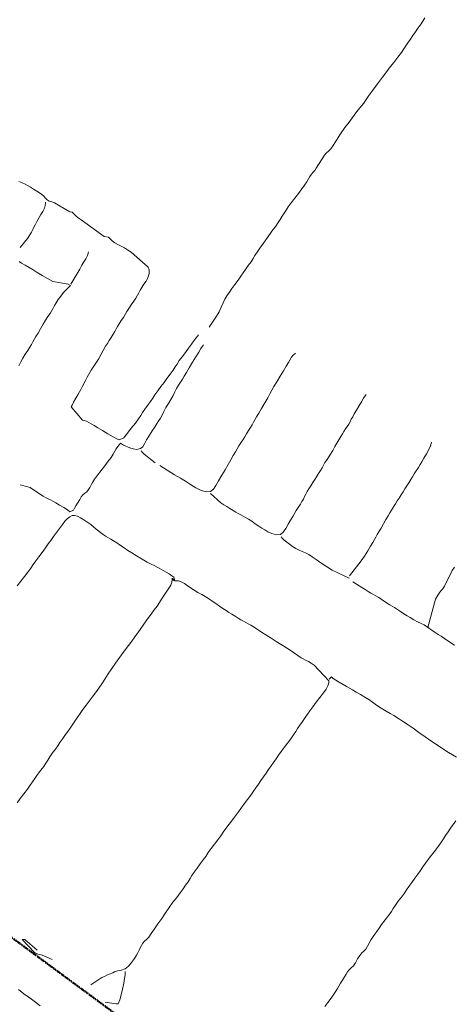
# Model space of a CAD drawing. Units: inches. Extents: x -11805 to 15974, y -19802 to 6145.
# Drawn here: x 561 to 1129, y -10165 to -8876 of the extents above; entities that cross this region are included whole.
import ezdxf

# ---------------------------------------------------------------- set-up
doc = ezdxf.new("R2010")
doc.units = ezdxf.units.IN
doc.header["$MEASUREMENT"] = 0
doc.linetypes.add('Double Dash 3_8_', pattern=[1, 0.375, -0.125, 0.125, -0.125, 0.125, -0.125])
for name, color, linetype, lineweight in [('C-PROP-LINE', 91, 'Double Dash 3_8_', 50), ('G-ANNO-TEXT', 231, 'Continuous', 9), ('RasterToVector-0-1', 9, 'Continuous', 9), ('X_Arch Site Plan_dwg', 8, 'Continuous', 9)]:
    doc.layers.add(name, color=color, linetype=linetype, lineweight=lineweight)
doc.styles.add('Arial_1', font='arial.ttf', dxfattribs={"height": 270})

# ---------------------------------------------------------------- blocks, each defined once
blk = doc.blocks.new('X_Arch Site Plan_dwg-332739-UTILITY OVERALL SITE PLAN')
at = {"layer": 'RasterToVector-0-1', "color": 250, "lineweight": 13, "flags": 128}
for points in [[(-2114.6, -15845.8), (-2108.8, -15852.8), (-2104.3, -15857.6), (-2100.4, -15861.5), (-2096, -15866.4), (-2090.9, -15872.2)], [(-1930.8, -14910.8), (-1928.1, -14913.6), (-1924.1, -14917), (-1919.6, -14920.9), (-1915, -14925.1), (-1910.4, -14929.4), (-1904.9, -14934.4), (-1898.7, -14939.9), (-1892.8, -14945), (-1873.4, -14952.1), (-1870.8, -14954.4), (-1873.5, -14956.2), (-1877.1, -14958.5), (-1881.6, -14961.9), (-1886.1, -14965.7), (-1890.2, -14969.6), (-1893.8, -14973.2), (-1896.6, -14976.4), (-1899, -14979.3), (-1901.3, -14982.1), (-1904.2, -14985.3), (-1907.7, -14988.9), (-1911.8, -14993), (-1916, -14997.5), (-1920.4, -15002.5), (-1924.6, -15007.4), (-1928.2, -15011.5), (-1931.1, -15014.8), (-1933.5, -15017.6), (-1935.8, -15020.5), (-1938.7, -15023.7), (-1942.2, -15027.3), (-1946.3, -15031.3), (-1950.4, -15035.7), (-1954.1, -15040.3), (-1957.3, -15044.6)], [(-1348.1, -14700), (-1351.6, -14703.6), (-1355.6, -14707.5), (-1359.8, -14711.5), (-1363.9, -14715.6), (-1368.1, -14719.6), (-1372.2, -14723.6), (-1376.2, -14727.5), (-1379.8, -14731.1), (-1383, -14734.5), (-1387.1, -14738.6), (-1393, -14743.7), (-1399.4, -14749.2), (-1405, -14754.1), (-1410.6, -14759.1), (-1417.5, -14765.3), (-1425.4, -14772.6), (-1433.2, -14779.8), (-1439.5, -14785.6), (-1443.9, -14789.9), (-1448.2, -14794), (-1454.2, -14799.2), (-1460.6, -14804.7), (-1466.1, -14809.6), (-1471.7, -14814.6), (-1478.5, -14820.7), (-1485.8, -14827.7), (-1492.5, -14834.7), (-1497.9, -14840.6), (-1501.9, -14844.6), (-1505.3, -14846.8), (-1508.4, -14848.6), (-1511.7, -14851.2), (-1525.7, -14865.4), (-1528.1, -14868.3), (-1530.6, -14870), (-1533.2, -14872.1), (-1535.8, -14874.7), (-1538.2, -14877.5), (-1541.1, -14880.7), (-1544.7, -14884.4), (-1549.4, -14888.7), (-1554.8, -14893.6), (-1560.7, -14898.7), (-1566.5, -14903.8), (-1571.4, -14908.3), (-1574.9, -14911.9), (-1578, -14915.3), (-1581.5, -14918.8), (-1584.9, -14922.4), (-1588.1, -14925.8), (-1592.2, -14929.9), (-1598.4, -14935.6), (-1605.6, -14942.4), (-1612.3, -14948.9), (-1618, -14954.4), (-1622.6, -14958.8), (-1626.3, -14962.5), (-1629.4, -14965.8), (-1632.9, -14969.4), (-1637.5, -14973.7), (-1642.2, -14978.1), (-1645.8, -14981.8), (-1649.5, -14985.5), (-1654.2, -14989.9), (-1659.5, -14994.6), (-1664.2, -14999), (-1668.4, -15003.1), (-1672.5, -15007), (-1676.1, -15010.8), (-1679.2, -15015), (-1682.6, -15020.2), (-1686.6, -15025.8), (-1690.8, -15030.7), (-1703.3, -15043)], [(-1911, -14808.1), (-1907.2, -14810.6), (-1903.9, -14812.9), (-1901, -14815.3), (-1897.8, -14818.1), (-1894.2, -14821.5), (-1890.7, -14825), (-1887.5, -14827.8), (-1884.8, -14830.3), (-1882.6, -14832.9), (-1881, -14835.9), (-1879.4, -14838.8), (-1877.1, -14840.9), (-1874.1, -14842.4), (-1870.7, -14844.2), (-1853.4, -14859.9), (-1850.2, -14860.6), (-1848.6, -14863.3), (-1846.5, -14866.3), (-1844, -14869.6), (-1840.9, -14872.9), (-1815.5, -14900), (-1810.1, -14902.1), (-1808.4, -14904.7), (-1806.3, -14907.7), (-1803.4, -14911), (-1799.7, -14913.9), (-1795.9, -14916.6), (-1792.2, -14919.6), (-1788.5, -14923.1), (-1784.6, -14927.2), (-1766.7, -14950.7), (-1765.9, -14954.2), (-1766.3, -14956.4), (-1767, -14958.9), (-1768.1, -14961.8), (-1770, -14964.8), (-1772.7, -14968), (-1776.2, -14971.5), (-1779.6, -14975.1), (-1782.4, -14978.2), (-1784.8, -14981.1), (-1787.2, -14984), (-1790, -14987.1), (-1793.5, -14990.8), (-1797.6, -14994.7), (-1801.6, -14998.6), (-1805.1, -15002.3), (-1808.1, -15005.5), (-1811, -15008.8), (-1814.5, -15012.3), (-1817.9, -15015.9), (-1820.7, -15019), (-1823.1, -15021.9), (-1825.5, -15024.8), (-1828.3, -15027.9), (-1831.7, -15031.5), (-1835.2, -15035), (-1838.1, -15038.3), (-1841.1, -15041.5), (-1853.5, -15056.2), (-1865.8, -15068.3), (-1868.1, -15071.1), (-1870.4, -15073.9), (-1872.6, -15076.6), (-1874.9, -15079.4), (-1877.1, -15082.2), (-1879.3, -15085), (-1881.6, -15087.8), (-1883.8, -15090.6), (-1886.2, -15093.4), (-1889, -15096.7), (-1892.6, -15100.7), (-1896.2, -15105.2), (-1899, -15108.8), (-1900.6, -15110.7), (-1889.1, -15130.4), (-1887, -15131.4), (-1884.7, -15133), (-1882, -15135.2), (-1879.2, -15137.5), (-1875.9, -15140.4), (-1871.7, -15144.1), (-1866.3, -15149), (-1860.1, -15154.5), (-1854.3, -15159.6), (-1849.8, -15163.1), (-1847.3, -15165), (-1840.8, -15163.7), (-1839, -15162.1), (-1834.9, -15158.6), (-1828.7, -15153.3), (-1822.1, -15147.7), (-1816.9, -15143), (-1813.1, -15139.2), (-1810.1, -15135.9), (-1806.5, -15132.3), (-1801.9, -15128), (-1797.3, -15123.7), (-1793.6, -15119.9), (-1790, -15116.2), (-1785.2, -15111.8), (-1780, -15107.1), (-1775.1, -15102.7), (-1770.3, -15098.2), (-1765.1, -15093.5), (-1760.3, -15089.1), (-1756.8, -15085.5), (-1753.7, -15082.2), (-1750.1, -15078.4), (-1745.4, -15074.1), (-1740.1, -15069.4), (-1734.8, -15064.6), (-1730.2, -15060.3), (-1726.4, -15056.6), (-1723.2, -15053.6), (-1720.5, -15051.4), (-1718.7, -15050.2)], [(-1926.1, -14893.2), (-1914.2, -14883.3), (-1910.6, -14879.3), (-1907.8, -14876), (-1905.4, -14873.1), (-1903.2, -14870.3), (-1900.9, -14867.6), (-1898.7, -14864.8), (-1896.5, -14862), (-1894.1, -14859.1), (-1891.3, -14855.9), (-1887.9, -14852.4), (-1885, -14848.7), (-1883.2, -14845.4), (-1882.5, -14842.8), (-1882.1, -14841.3)], [(-1870.3, -14952.8), (-1854.8, -14936.1), (-1851.1, -14931.5), (-1847.9, -14927.6), (-1844.5, -14924), (-1841.6, -14920.4), (-1840, -14917.6), (-1839.4, -14916)], [(-1985.6, -15197.8), (-1973.7, -15203.9), (-1969.8, -15207.8), (-1965.8, -15211.8), (-1962.2, -15215.4), (-1959, -15218.2), (-1956.2, -15220.5), (-1953.4, -15222.8), (-1950.6, -15225), (-1947.7, -15227.4), (-1944.5, -15230.2), (-1940.3, -15233.9), (-1935.5, -15238.1), (-1931.2, -15242.1), (-1928.5, -15245), (-1923.6, -15243.9), (-1921.8, -15241.4), (-1919, -15238.3), (-1915.7, -15234.8), (-1912.9, -15231.7), (-1910.4, -15228.9), (-1907.8, -15226.7), (-1904.8, -15225.1), (-1901.8, -15223.5), (-1899.2, -15221.3), (-1896.9, -15218.7), (-1894.6, -15215.9), (-1892.1, -15213), (-1888.7, -15209.4), (-1883.8, -15204.9), (-1878, -15199.8), (-1872.1, -15194.7), (-1866.7, -15189.8), (-1862, -15185.5), (-1858.4, -15181.8), (-1855.5, -15178.6), (-1853.1, -15175.8), (-1850.5, -15173.2), (-1847.9, -15171.1), (-1846.1, -15169.8), (-1842.8, -15173.1), (-1835.5, -15178), (-1831.6, -15180.2), (-1826.8, -15181.8), (-1821.9, -15181.7), (-1818.4, -15179.8), (-1815.5, -15176.6), (-1811.9, -15172), (-1807, -15166.7), (-1802.3, -15161.9), (-1798.7, -15158.2), (-1795.7, -15154.9), (-1792.2, -15151.3), (-1788.8, -15147.7), (-1785.7, -15144), (-1782.6, -15139.7), (-1778.8, -15135.1), (-1774.7, -15130.6), (-1770.5, -15126.1), (-1766.7, -15121.5), (-1763.6, -15117.3), (-1760.5, -15113.5), (-1757.1, -15109.9), (-1753.6, -15106.3), (-1750.7, -15103.1), (-1747.7, -15099.7), (-1743.9, -15095.5), (-1739.1, -15090.1), (-1733.4, -15083.9), (-1727.8, -15077.7), (-1722.9, -15072.3), (-1719.2, -15068.2), (-1716.5, -15065.5), (-1715, -15064.1)], [(-1801.3, -15208.3), (-1784.6, -15223.8), (-1777.8, -15229.6), (-1772.2, -15234.9), (-1766.7, -15240.3), (-1760.8, -15245.9), (-1754.5, -15250.8), (-1748.2, -15253.9), (-1742.8, -15254.3), (-1738.5, -15252.2), (-1734.5, -15248.1), (-1729.6, -15242.8), (-1724, -15236.5), (-1718.3, -15230.2), (-1713.2, -15224.2), (-1708.6, -15218.7), (-1704.4, -15213.7), (-1700.7, -15209.5), (-1697.8, -15206.2), (-1694.8, -15202.9), (-1691.4, -15199.4), (-1687.9, -15195.8), (-1685, -15192.6), (-1682, -15189.3), (-1678.6, -15185.8), (-1675.2, -15182.2), (-1672.3, -15179.1), (-1670, -15176.2), (-1667.6, -15173.3), (-1664.8, -15170.1), (-1661, -15165.9), (-1656.1, -15160.5), (-1650.6, -15154.3), (-1645.5, -15148.5), (-1641.8, -15143.8), (-1638.6, -15139.8), (-1634.8, -15135.6), (-1629.9, -15130.2), (-1624.3, -15123.9), (-1618.6, -15117.7), (-1613.8, -15112.3), (-1610, -15108.1), (-1607.1, -15104.8), (-1604.7, -15102.1), (-1602.2, -15100), (-1599.8, -15098.8), (-1598.2, -15098.6)], [(-1743.1, -15256.9), (-1732.2, -15271.7), (-1729, -15274.7), (-1725.7, -15277.7), (-1722.2, -15281.1), (-1718.6, -15284.5), (-1715.4, -15287.4), (-1712.6, -15289.7), (-1709.8, -15292), (-1707, -15294.2), (-1704.1, -15296.6), (-1701, -15299.4), (-1697.3, -15302.9), (-1693.4, -15307), (-1689.5, -15311), (-1685.8, -15314.5), (-1682.6, -15317.5), (-1679.2, -15320.5), (-1674.6, -15323.9), (-1668.9, -15326.7), (-1663.6, -15327.1), (-1659.4, -15325), (-1655.4, -15321), (-1651.2, -15316.1), (-1647, -15311.2), (-1643.3, -15307.1), (-1640.3, -15303.7), (-1637.4, -15300.5), (-1634, -15296.9), (-1630.5, -15293.4), (-1627.7, -15290.2), (-1625.3, -15287.4), (-1623.1, -15284.6), (-1620.8, -15281.8), (-1618.5, -15278.9), (-1615.7, -15275.7), (-1612.2, -15272.2), (-1608.8, -15268.6), (-1605.8, -15265.4), (-1602.9, -15262.1), (-1599.5, -15258.6), (-1596, -15255), (-1593.2, -15251.9), (-1590.8, -15249), (-1588.4, -15246.1), (-1584.9, -15242.4), (-1580.2, -15237.6), (-1575.3, -15232.3), (-1571.6, -15227.7), (-1568.4, -15223.9), (-1565, -15220.2), (-1561.5, -15216.7), (-1558.7, -15213.5), (-1556.2, -15210.7), (-1553.6, -15208), (-1550.8, -15205.3), (-1548.1, -15202.6), (-1545.8, -15199.8), (-1543.6, -15197.1), (-1541.2, -15194.2), (-1538.4, -15190.9), (-1534.7, -15186.8), (-1530.5, -15181.9), (-1526.2, -15177), (-1522.6, -15173), (-1520, -15170.3), (-1518.4, -15168.9)], [(-1806.9, -15203.8), (-1818.5, -15189.8), (-1820.5, -15186.8), (-1821.7, -15184.9)], [(-1585.4, -15397.5), (-1566.5, -15381.2), (-1561.1, -15376), (-1555.5, -15370.2), (-1550.7, -15364.9), (-1546.9, -15360.7), (-1544.1, -15357.4), (-1541.7, -15354.6), (-1539.3, -15351.7), (-1536.5, -15348.4), (-1532.8, -15344.3), (-1528.6, -15339.4), (-1524.4, -15334.5), (-1520.7, -15330.4), (-1517.7, -15327), (-1514.8, -15323.8), (-1511.3, -15320.2), (-1507.9, -15316.7), (-1505, -15313.4), (-1502, -15310.2), (-1498.6, -15306.6), (-1495.2, -15303.1), (-1492.2, -15299.8), (-1489.2, -15296.6), (-1485.8, -15293), (-1482.4, -15289.5), (-1479.4, -15286.2), (-1476.5, -15283), (-1473, -15279.4), (-1469.6, -15275.9), (-1466.7, -15272.6), (-1463.7, -15269.3), (-1460, -15265.2), (-1455.8, -15260.3), (-1451.7, -15255.3), (-1448.5, -15251.2), (-1446.9, -15248.3), (-1446.3, -15246.7)], [(-2015.1, -15327.1), (-2009.3, -15322), (-2003.3, -15316.8), (-1997.9, -15312), (-1993.1, -15307.6), (-1988.9, -15303.5), (-1984.6, -15299.4), (-1979.9, -15295), (-1974.5, -15290.2), (-1969.2, -15285.4), (-1964.5, -15281), (-1960.2, -15277), (-1956, -15272.9), (-1951.2, -15268.5), (-1946, -15263.8), (-1941.2, -15259.4), (-1937.3, -15256), (-1933.7, -15253.3), (-1930.1, -15251.5), (-1926.7, -15250.6), (-1923.4, -15250.9), (-1919.9, -15252.5), (-1916.3, -15255.5), (-1912.7, -15258.8), (-1909.2, -15262.1), (-1904.8, -15266.9), (-1899, -15273.9), (-1893.1, -15280.9), (-1888.8, -15285.5), (-1885.7, -15288.2), (-1882.9, -15290.5), (-1879.7, -15293.4), (-1876.1, -15296.9), (-1872.1, -15301), (-1868.1, -15305.1), (-1864, -15309.3), (-1859.4, -15313.6), (-1854, -15318.6), (-1847.8, -15324.1), (-1841.9, -15329.2), (-1837.3, -15332.8), (-1833.9, -15335.4), (-1831, -15337.7), (-1828.2, -15339.9), (-1825.4, -15342.2), (-1822.6, -15344.4), (-1819.8, -15346.8), (-1816.7, -15349.6), (-1813.7, -15352.8), (-1811.6, -15355.4), (-1811.2, -15360), (-1814.2, -15358.4), (-1815.1, -15361.1), (-1817.4, -15364.8), (-1821.6, -15369.2), (-1826.1, -15373.5), (-1829.6, -15377.2), (-1832.7, -15380.5), (-1836.3, -15384.1), (-1840.3, -15388.1), (-1844.7, -15392.2), (-1850, -15397.1), (-1856.8, -15403.2), (-1864.1, -15410.1), (-1870.8, -15416.6), (-1876.5, -15422), (-1881.5, -15426.7), (-1887, -15431.6), (-1893.7, -15437.7), (-1901, -15444.6), (-1907.9, -15451.2), (-1914.2, -15457.1), (-1920.2, -15462.9), (-1925.9, -15468.7), (-1931, -15474.2), (-1935.9, -15479.1), (-1941.3, -15484), (-1946.6, -15488.8), (-1951.5, -15493.2), (-1956.3, -15497.7), (-1961.5, -15502.4), (-1966.3, -15506.8), (-1969.9, -15510.5), (-1973.6, -15514.2), (-1978.2, -15518.5), (-1982.8, -15522.9), (-1986.5, -15526.6), (-1990.2, -15530.3), (-1994.8, -15534.6), (-1999.4, -15538.9), (-2003.1, -15542.6), (-2006.7, -15546.3), (-2011.4, -15550.6), (-2016, -15555), (-2019.5, -15558.6), (-2022.6, -15561.9), (-2026.3, -15565.6), (-2030.9, -15569.9), (-2036.1, -15574.6), (-2040.8, -15579), (-2044.5, -15582.7), (-2048.2, -15586.4), (-2053, -15590.9), (-2058.8, -15596), (-2064.6, -15601.1), (-2069.5, -15605.5)], [(-1467.9, -15513), (-1474.1, -15506.9), (-1479, -15502), (-1482.8, -15498.4), (-1486.1, -15495.3), (-1489.6, -15491.9), (-1493.2, -15488.4), (-1497.7, -15483.6), (-1480.6, -15449.4), (-1476.7, -15444.8), (-1473.4, -15441.6), (-1470.7, -15439.4), (-1468.9, -15438.2), (-1465.8, -15434.9), (-1451.9, -15416.5), (-1448.3, -15412.8)], [(-1586.1, -15400.6), (-1606.1, -15386.2), (-1612.6, -15380.1), (-1618.8, -15374), (-1624.2, -15368.4), (-1628.6, -15363.8), (-1632.4, -15360.1), (-1636.1, -15357.1), (-1639.9, -15354.6), (-1643.7, -15352), (-1647.4, -15349.1), (-1651, -15345.6), (-1654.6, -15342.1), (-1657.6, -15338.8), (-1660.2, -15335.4), (-1662.2, -15332.4), (-1663.4, -15330.5)], [(-2020.7, -15857.9), (-2004.6, -15851.6), (-2001.1, -15850.7), (-1997.7, -15849.8), (-1994.2, -15849), (-1989.2, -15848.4), (-1987.1, -15847.3), (-1982.7, -15847), (-1977.5, -15847), (-1972.3, -15846.2), (-1967.6, -15843.6), (-1962.7, -15839.4), (-1958, -15835.1), (-1954.6, -15831.5), (-1952.1, -15828.6), (-1949.9, -15825.8), (-1947.7, -15823), (-1945.4, -15820.2), (-1943.1, -15817.6), (-1940.5, -15815.4), (-1937.4, -15813.7), (-1934.1, -15811.4), (-1930.1, -15807.5), (-1924.9, -15802.2), (-1919, -15796.5), (-1912.8, -15790.7), (-1906.6, -15784.5), (-1900.3, -15778.3), (-1894.2, -15772.5), (-1888.2, -15767.3), (-1882.8, -15762.4), (-1878, -15758), (-1873.8, -15753.9), (-1869.7, -15750), (-1866.2, -15746.4), (-1863.1, -15743.1), (-1859.6, -15739.4), (-1854.8, -15735), (-1849.6, -15730.3), (-1844.9, -15725.9), (-1840.6, -15721.9), (-1836.4, -15717.8), (-1831.6, -15713.4), (-1826.3, -15708.6), (-1821, -15703.8), (-1816.2, -15699.4), (-1812, -15695.3), (-1807.6, -15691.2), (-1802.2, -15686.3), (-1795.4, -15680.1), (-1787.4, -15672.8), (-1779.5, -15665.5), (-1772.7, -15659.4), (-1767.3, -15654.5), (-1762.9, -15650.3), (-1758.8, -15646.3), (-1754.6, -15642.3), (-1750.5, -15638.3), (-1746.4, -15634.3), (-1742.2, -15630.3), (-1738.1, -15626.2), (-1733.9, -15622.2), (-1729.8, -15618.2), (-1725.6, -15614.2), (-1721.5, -15610.2), (-1717.2, -15606.1), (-1712.5, -15601.7), (-1707.2, -15596.9), (-1701.8, -15592.2), (-1697.2, -15587.8), (-1693.5, -15584.1), (-1690.5, -15580.8), (-1686.9, -15577.2), (-1682.3, -15572.9), (-1677.7, -15568.5), (-1674, -15564.8), (-1670.4, -15561.1), (-1665.5, -15556.7), (-1659.7, -15551.6), (-1653.8, -15546.4), (-1648.3, -15541.6), (-1643.8, -15537.2), (-1640.6, -15533.4), (-1638.9, -15530.1), (-1638.1, -15527.5), (-1653, -15503.5), (-1656.5, -15500.1), (-1659.5, -15497.6), (-1662.2, -15495.4), (-1665, -15493.1), (-1668, -15490.7), (-1671.6, -15487.2), (-1676.6, -15482.3), (-1682.7, -15476.2), (-1689.4, -15469.9), (-1696.2, -15463.5), (-1703, -15457.1), (-1709.7, -15450.7), (-1715.9, -15444.7), (-1720.9, -15439.7), (-1724.5, -15436.3), (-1727.4, -15433.8), (-1730.2, -15431.5), (-1733, -15429.3), (-1735.9, -15426.9), (-1739.1, -15424.1), (-1742.6, -15420.7), (-1746.2, -15417.3), (-1749.4, -15414.3), (-1752.7, -15411.3), (-1756.3, -15407.8), (-1760.2, -15403.8), (-1764.2, -15399.6), (-1768.2, -15395.5), (-1772.2, -15391.5), (-1775.9, -15387.9), (-1779.7, -15384.7), (-1784.3, -15381), (-1789.7, -15376), (-1794.9, -15370.7), (-1799.3, -15366.1), (-1803.1, -15363), (-1806.4, -15361.2), (-1809, -15360.5), (-1811.2, -15360), (-1813.7, -15356.3), (-1814.2, -15358.4)], [(-1582.4, -15406.3), (-1575.5, -15412.8), (-1572.3, -15415.7), (-1568.8, -15419.1), (-1565.2, -15422.5), (-1562.1, -15425.3), (-1559.2, -15427.7), (-1556.3, -15430.1), (-1553.2, -15432.9), (-1549.5, -15436.5), (-1545.5, -15440.5), (-1540.9, -15444.9), (-1535.5, -15449.8), (-1529.9, -15455.2), (-1525, -15460.1), (-1521.3, -15463.6), (-1517.8, -15466.7), (-1513.8, -15470.3), (-1509.3, -15473.9), (-1505.1, -15477), (-1501.8, -15479.5), (-1499, -15482.2), (-1496.3, -15485.1)], [(-1631.9, -15525.5), (-1633.7, -15522.9), (-1637.6, -15525.4), (-1633.7, -15522.9), (-1631.9, -15525.5), (-1629.3, -15528.3), (-1625.3, -15531.7), (-1620.8, -15535.5), (-1616.8, -15539), (-1613.4, -15542), (-1610.1, -15544.9), (-1606, -15548.6), (-1601, -15552.8), (-1596.1, -15557.2), (-1591.6, -15561.4), (-1587.4, -15565.7), (-1582.9, -15570.5), (-1577.7, -15575.8), (-1572.3, -15580.7), (-1567.6, -15584.6), (-1563.3, -15588.4), (-1558.4, -15593.3), (-1552.7, -15598.7), (-1547.2, -15603.9), (-1541.7, -15609.5), (-1535.5, -15616.2), (-1528.6, -15623.6), (-1522.2, -15630.2), (-1517.1, -15635.3), (-1513.4, -15638.8), (-1510.1, -15641.9), (-1506.5, -15645.5), (-1502.4, -15649.5), (-1498, -15653.6), (-1493.4, -15657.4)], [(-1510.4, -15739.3), (-1514.7, -15743.4), (-1518.8, -15747.4), (-1523, -15751.4), (-1527, -15755.4), (-1530.6, -15759), (-1533.7, -15762.4), (-1537.9, -15766.4), (-1543.8, -15771.6), (-1550.2, -15777), (-1555.5, -15781.8), (-1559.9, -15786), (-1564.1, -15790), (-1568.2, -15794), (-1572.5, -15798.1), (-1577.2, -15802.5), (-1582.4, -15807.2), (-1587.2, -15811.6), (-1590.8, -15815.3), (-1594.5, -15819), (-1599.2, -15823.4), (-1604.4, -15828.1), (-1609.1, -15832.4), (-1612.7, -15836.1), (-1615.9, -15839.5), (-1620.1, -15843.5), (-1625.9, -15848.6), (-1631.7, -15853.7), (-1635.9, -15857.8), (-1639.7, -15861.5), (-1644.3, -15865.9), (-1649, -15870.3), (-1652.5, -15874.3), (-1655.3, -15878.1), (-1658.1, -15881.3), (-1661.2, -15883.4), (-1664.4, -15885.1), (-1667.6, -15887.8), (-1671.2, -15891.7), (-1674.9, -15896.2), (-1678.4, -15899.7), (-1681.6, -15901.9), (-1684.6, -15903.6), (-1687.3, -15905.8), (-1689.7, -15908.5), (-1692.5, -15911.7), (-1696, -15915.2), (-1699.4, -15918.8), (-1702.2, -15922), (-1704.6, -15924.8), (-1707.1, -15927.8), (-1710.5, -15931.3), (-1715.2, -15935.7), (-1720.4, -15940.4), (-1725.2, -15944.8)], [(-2080.9, -15799.9), (-2093.8, -15783.2), (-2097.6, -15782.4), (-2084.7, -15802.3), (-2081.2, -15805.5), (-2079.1, -15806.1), (-2076.7, -15807.1), (-2073.9, -15808.9), (-2063.9, -15815.8)], [(-2006.7, -15883.9), (-1992.8, -15888.9), (-1990.3, -15889.2), (-1987.1, -15884.6), (-1984.1, -15878.4), (-1981.1, -15871.4), (-1977.9, -15864.1), (-1975.6, -15858.3), (-1974.1, -15854), (-1973.4, -15851), (-1973, -15849.4)]]:
    blk.add_lwpolyline(points, dxfattribs=at)
blk = doc.blocks.new('Family - ___-347113-UTILITY OVERALL SITE PLAN')
at = {"layer": 'C-PROP-LINE'}
blk.add_line((-2350.1, -7456.1), (14514, -11271), dxfattribs=at)

msp = doc.modelspace()

# ---------------------------------------------------------------- block references
at = {"layer": 'C-PROP-LINE', "rotation": 336.4015692313311}
msp.add_blockref('Family - ___-347113-UTILITY OVERALL SITE PLAN', (0, 0), dxfattribs=at)
at = {"layer": 'X_Arch Site Plan_dwg', "color": 250, "lineweight": 13, "rotation": 11.07244370429651}
msp.add_blockref('X_Arch Site Plan_dwg-332739-UTILITY OVERALL SITE PLAN', (-408.5, 5811.4), dxfattribs=at)

# ---------------------------------------------------------------- texts
at = {"layer": 'G-ANNO-TEXT', "color": 7, "insert": (-2535.6, -8166.9), "char_height": 270, "width": 8119.642, "attachment_point": 1, "rotation": 323.9037, "style": 'Arial_1'}
msp.add_mtext('GROVE      COMMUNITY            DRIVE', dxfattribs=at)

doc.saveas('drawing.dxf')
